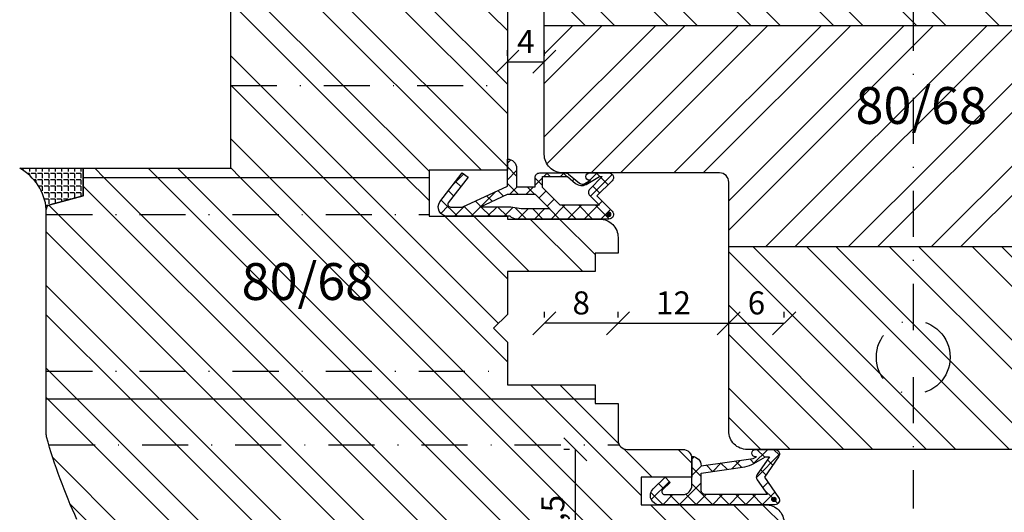
# Model space of a CAD drawing. Units: millimetres. Extents: x 0 to 647, y -269 to -59.
# Drawn here: x 416 to 523, y -192 to -139 of the extents above; entities that cross this region are included whole.
import ezdxf

# ---------------------------------------------------------------- set-up
doc = ezdxf.new("R2010")
doc.units = ezdxf.units.MM
doc.header["$LTSCALE"] = 10
doc.linetypes.add('STRICHPUNKT', pattern=[1, 0.5, -0.25, 0, -0.25])
for name, color, linetype in [('Achse', 7, 'STRICHPUNKT'), ('Bemaßung', 1, 'Continuous'), ('Blendrahmen', 5, 'Continuous'), ('Dichtungen', 6, 'Continuous'), ('Flügelrahmen', 84, 'Continuous'), ('Schlitz-Zapfen', 253, 'STRICHPUNKT'), ('Schraffur', 251, 'Continuous'), ('Silikon', 10, 'Continuous')]:
    doc.layers.add(name, color=color, linetype=linetype)
doc.styles.add('RomanS', font='romans.shx', dxfattribs={"width": 0.7})
doc.dimstyles.new('IDEAL Holz', dxfattribs={"dimtxt": 2.5, "dimasz": 2.5, "dimexe": 1.25, "dimexo": 0.625, "dimtad": 1, "dimtxsty": 'RomanS', "dimblk": 'OBLIQUE', "dimcen": 2.5, "dimadec": 0, "dimazin": 0, "dimtfac": 1, "dimtmove": 0, "dimatfit": 3, "dimldrblk": 'OBLIQUE', "dimfxl": 1, "dimarcsym": 0})
pattern_1 = [(135, (0, 0), (-4.49013, -4.49013), []), (135, (-3.175, 2e-16), (-4.49013, -4.49013), [])]

# ---------------------------------------------------------------- blocks, each defined once
blk = doc.blocks.new('_Oblique')
at = {"color": 0, "linetype": 'ByBlock', "lineweight": -2}
blk.add_line((-0.5, -0.5), (0.5, 0.5), dxfattribs=at)
blk = doc.blocks.new('*D23')
at = {"layer": 'Bemaßung', "color": 0, "lineweight": -2}
for p, q in [((480.97, -170.98), (480.97, -170.36)), ((492.97, -170.98), (492.97, -170.36)), ((480.97, -171.61), (492.97, -171.61))]:
    blk.add_line(p, q, dxfattribs=at)
at = {"layer": 'Defpoints', "color": 0}
for p in [(480.97, -171.61), (492.97, -171.61), (492.97, -171.61)]:
    blk.add_point(p, dxfattribs=at)
at = {"layer": 'Bemaßung', "color": 0, "lineweight": -2, "xscale": 2.5, "yscale": 2.5, "zscale": 2.5, "rotation": 180}
blk.add_blockref('_Oblique', (480.97, -171.61), dxfattribs=at)
at = {"layer": 'Bemaßung', "color": 0, "lineweight": -2, "xscale": 2.5, "yscale": 2.5, "zscale": 2.5}
blk.add_blockref('_Oblique', (492.97, -171.61), dxfattribs=at)
at = {"layer": 'Bemaßung', "color": 0, "insert": (486.97, -169.73), "char_height": 2.5, "attachment_point": 5, "style": 'RomanS'}
blk.add_mtext('12', dxfattribs=at)
blk = doc.blocks.new('*D22')
at = {"layer": 'Bemaßung', "color": 0, "lineweight": -2}
for p, q in [((475.7, -185.3), (475.07, -185.3)), ((476.32, -185.3), (476.32, -201.8)), ((475.7, -201.8), (475.07, -201.8))]:
    blk.add_line(p, q, dxfattribs=at)
at = {"layer": 'Defpoints', "color": 0}
for p in [(476.32, -185.3), (476.32, -201.8), (476.32, -201.8)]:
    blk.add_point(p, dxfattribs=at)
at = {"layer": 'Bemaßung', "color": 0, "lineweight": -2, "xscale": 2.5, "yscale": 2.5, "zscale": 2.5}
for p, rotation in [((476.32, -185.3), 90), ((476.32, -201.8), 270)]:
    blk.add_blockref('_Oblique', p, dxfattribs=dict(at, rotation=rotation))
at = {"layer": 'Bemaßung', "color": 0, "insert": (474.21, -193.55), "char_height": 2.5, "attachment_point": 5, "rotation": 90, "style": 'RomanS'}
blk.add_mtext('16,5', dxfattribs=at)
blk = doc.blocks.new('D-Mitteldichtung')
at = {"layer": 'Dichtungen'}
h = blk.add_hatch(color=256, dxfattribs=at)
edge = h.paths.add_edge_path()
edge.add_arc((-0.2, -19.5), 0.227, 0, 360)
at = {"layer": 'Schraffur'}
h = blk.add_hatch(dxfattribs=at)
h.set_pattern_fill('ANSI37', color=6, scale=0.4, style=0)
h.paths.add_polyline_path([(-4.7, -3.58), (-4.24, -4.24), (-1.47, -2.09, -0.606815), (-1, -2.33), (-1, -3.6), (-3.28, -8.5), (-6.2, -8.5, 0.414214), (-5.2, -9.5), (-3.2, -9.5), (-3.2, -11.5), (-4.2, -11.5, 0.414214), (-4.7, -12), (-4.7, -14.82, 0.176327), (-4.58, -15.14), (-3.6, -16.32, -0.315299), (-3.55, -16.89), (-3.9, -17.5), (-3.9, -17.4, 1), (-4.7, -17.4), (-4.7, -19.5, 0.668179), (-3.85, -19.85), (-2.2, -18.21), (-0.55, -19.85, 0.668179), (0.3, -19.5), (0.3, -9.5, 0.201513), (0, -8.79), (0, -2, 0.606815), (-1.57, -1.18)])
h.paths.add_polyline_path([(-1, -5.5), (-1, -8.87), (-0.8, -10), (-0.8, -13.1), (-2.4, -11.5), (-2.4, -8.5)], flags=16)
h.paths.add_polyline_path([(-3.13, -12.3), (-1.2, -14.23), (-1.2, -18.48), (-2.25, -17.43, 0.414214), (-2.95, -17.43), (-4.3, -18.78), (-4.3, -18.5), (-3.46, -17.04, 0.315299), (-3.56, -15.9), (-4.3, -15.02), (-4.3, -12.3)], flags=16)
at = {"layer": 'Dichtungen'}
blk.add_lwpolyline([(-2.2, -18.21), (-3.85, -19.85), (-2.2, -18.21), (-0.55, -19.85, 0.668179), (0.3, -19.5), (0.3, -9.5, 0.201513), (0, -8.79), (0, -2, 0.606815), (-1.57, -1.18), (-4.7, -3.58), (-4.24, -4.24), (-1.47, -2.09, -0.606815), (-1, -2.33), (-1, -3.6), (-3.28, -8.5), (-6.2, -8.5), (-6.2, -8.5, 0.414214), (-5.2, -9.5), (-3.2, -9.5), (-3.2, -11.5), (-4.2, -11.5, 0.414214), (-4.7, -12), (-4.7, -14.82, 0.176327), (-4.58, -15.14), (-3.6, -16.32, -0.315299), (-3.55, -16.89), (-3.9, -17.5), (-3.9, -17.4, 1), (-4.7, -17.4), (-4.7, -19.5, 0.668179), (-3.85, -19.85)], format="xyb", dxfattribs=at)
blk.add_lwpolyline([(-1, -5.5), (-2.4, -8.5), (-2.4, -11.5), (-0.8, -13.1), (-0.8, -10), (-1, -8.87)], close=True, dxfattribs=at)
blk.add_lwpolyline([(-4.3, -15.02), (-3.56, -15.9, -0.315299), (-3.46, -17.04), (-4.3, -18.5), (-4.3, -18.78), (-2.95, -17.43, -0.414214), (-2.25, -17.43), (-1.2, -18.48), (-1.2, -14.23), (-3.13, -12.3), (-4.3, -12.3)], format="xyb", close=True, dxfattribs=at)
blk.add_circle((-0.2, -19.5), 0.227, dxfattribs=at)
blk = doc.blocks.new('*D24')
at = {"layer": 'Bemaßung', "color": 0, "lineweight": -2}
for p, q in [((468.97, -142.61), (468.97, -141.99)), ((472.97, -142.61), (472.97, -141.99)), ((468.97, -143.24), (472.97, -143.24))]:
    blk.add_line(p, q, dxfattribs=at)
at = {"layer": 'Defpoints', "color": 0}
for p in [(468.97, -143.24), (472.97, -143.24), (472.97, -143.24)]:
    blk.add_point(p, dxfattribs=at)
at = {"layer": 'Bemaßung', "color": 0, "lineweight": -2, "xscale": 2.5, "yscale": 2.5, "zscale": 2.5, "rotation": 180}
blk.add_blockref('_Oblique', (468.97, -143.24), dxfattribs=at)
at = {"layer": 'Bemaßung', "color": 0, "lineweight": -2, "xscale": 2.5, "yscale": 2.5, "zscale": 2.5}
blk.add_blockref('_Oblique', (472.97, -143.24), dxfattribs=at)
at = {"layer": 'Bemaßung', "color": 0, "insert": (470.97, -141.36), "char_height": 2.5, "attachment_point": 5, "style": 'RomanS'}
blk.add_mtext('4', dxfattribs=at)
blk = doc.blocks.new('*D28')
at = {"layer": 'Bemaßung', "color": 0, "lineweight": -2}
for p, q in [((492.97, -170.98), (492.97, -170.36)), ((498.97, -170.98), (498.97, -170.36)), ((492.97, -171.61), (498.97, -171.61))]:
    blk.add_line(p, q, dxfattribs=at)
at = {"layer": 'Defpoints', "color": 0}
for p in [(492.97, -171.61), (498.97, -171.61), (498.97, -171.61)]:
    blk.add_point(p, dxfattribs=at)
at = {"layer": 'Bemaßung', "color": 0, "lineweight": -2, "xscale": 2.5, "yscale": 2.5, "zscale": 2.5, "rotation": 180}
blk.add_blockref('_Oblique', (492.97, -171.61), dxfattribs=at)
at = {"layer": 'Bemaßung', "color": 0, "lineweight": -2, "xscale": 2.5, "yscale": 2.5, "zscale": 2.5}
blk.add_blockref('_Oblique', (498.97, -171.61), dxfattribs=at)
at = {"layer": 'Bemaßung', "color": 0, "insert": (495.97, -169.73), "char_height": 2.5, "attachment_point": 5, "style": 'RomanS'}
blk.add_mtext('6', dxfattribs=at)
blk = doc.blocks.new('D-Überschlag')
at = {"layer": 'Dichtungen'}
h = blk.add_hatch(dxfattribs=at)
h.set_pattern_fill('ANSI37', color=256, scale=0.4, style=0)
edge = h.paths.add_edge_path()
edge.add_ellipse((-5.5, 14.5), major_axis=(-0.354, -0.354), ratio=1, start_angle=190, end_angle=315)
edge.add_line((-6, 14.5), (-6, 12.4))
edge.add_ellipse((-5.6, 12.4), major_axis=(0.283, -0.283), ratio=1, start_angle=225, end_angle=405)
edge.add_line((-5.2, 12.4), (-5.2, 12.5))
edge.add_line((-5.2, 12.5), (-5, 12.15))
edge.add_line((-5, 12.15), (-4.24, 6.5))
edge.add_ellipse((-4.24, 5.5), major_axis=(-0.707, -0.707), ratio=1, start_angle=225, end_angle=315)
edge.add_line((-5.24, 5.5), (-2.1, 5.5))
edge.add_ellipse((-2.1, 4.5), major_axis=(0.707, -0.707), ratio=1, start_angle=45, end_angle=135, ccw=False)
edge.add_line((-1.1, 4.5), (-1.1, 2.54))
edge.add_ellipse((-1.4, 2.54), major_axis=(-0.212, -0.212), ratio=1, start_angle=0, end_angle=135, ccw=False)
edge.add_line((-1.61, 2.33), (-2.43, 3.15))
edge.add_line((-2.43, 3.15), (-3, 2.59))
edge.add_line((-3, 2.59), (-1.71, 1.29))
edge.add_ellipse((-1, 2), major_axis=(0.707, -0.707), ratio=1, start_angle=270, end_angle=405)
edge.add_line((0, 2), (0, 14.5))
edge.add_ellipse((-0.5, 14.5), major_axis=(0.354, -0.354), ratio=1, start_angle=45, end_angle=170)
edge.add_line((-0.79, 14.91), (-3, 13.36))
edge.add_line((-3, 13.36), (-5.21, 14.91))
edge = h.paths.add_edge_path(flags=16)
edge.add_ellipse((-3, 12.99), major_axis=(-0.354, -0.354), ratio=1, start_angle=10, end_angle=80)
edge.add_line((-2.71, 12.58), (-1.1, 13.71))
edge.add_line((-1.1, 13.71), (-1.1, 7))
edge.add_ellipse((-1.6, 7), major_axis=(0.354, -0.354), ratio=1, start_angle=-45, end_angle=45, ccw=False)
edge.add_line((-1.6, 6.5), (-3.44, 6.5))
edge.add_line((-3.44, 6.5), (-4.12, 11.23))
edge.add_ellipse((-8.76, 10.17), major_axis=(-3.37, -3.37), ratio=1, start_angle=147.8732, end_angle=160.6418)
edge.add_line((-4.47, 12.23), (-5.2, 13.5))
edge.add_line((-5.2, 13.5), (-5.2, 13.92))
edge.add_line((-5.2, 13.92), (-3.29, 12.58))
edge = h.paths.add_edge_path(flags=16)
edge.add_ellipse((-0.58, 14.39), major_axis=(-0.161, -0.161), ratio=1, start_angle=135, end_angle=315, ccw=False)
edge.add_ellipse((-0.58, 14.39), major_axis=(-0.161, -0.161), ratio=1, start_angle=-45, end_angle=135, ccw=False)
h = blk.add_hatch(color=256, dxfattribs=at)
edge = h.paths.add_edge_path()
edge.add_arc((-0.58, 14.39), 0.227, 0, 360)
for points in [[(-1.1, 2.54), (-1.1, 4.5, 0.414214), (-2.1, 5.5), (-5.24, 5.5), (-5.24, 5.5, -0.414214), (-4.24, 6.5), (-5, 12.15), (-5.2, 12.5), (-5.2, 12.4, -1), (-6, 12.4), (-6, 14.5, -0.606815), (-5.21, 14.91), (-3, 13.36), (-0.79, 14.91, -0.606815), (0, 14.5), (0, 2, -0.668179), (-1.71, 1.29), (-3, 2.59), (-2.43, 3.15), (-1.61, 2.33, 0.668179)], [(-4.47, 12.23), (-5.2, 13.5), (-5.2, 13.92), (-3.29, 12.58, 0.315299), (-2.71, 12.58), (-1.1, 13.71), (-1.1, 7, -0.414214), (-1.6, 6.5), (-3.44, 6.5), (-4.12, 11.23, 0.055771)]]:
    blk.add_lwpolyline(points, format="xyb", close=True, dxfattribs=at)
blk.add_circle((-0.58, 14.39), 0.227, dxfattribs=at)
blk = doc.blocks.new('*D44')
at = {"layer": 'Bemaßung', "color": 0, "lineweight": -2}
for p, q in [((472.97, -170.98), (472.97, -170.36)), ((480.97, -170.98), (480.97, -170.36)), ((480.97, -171.61), (472.97, -171.61))]:
    blk.add_line(p, q, dxfattribs=at)
at = {"layer": 'Defpoints', "color": 0}
for p in [(472.97, -171.61), (472.97, -171.61), (480.97, -171.61)]:
    blk.add_point(p, dxfattribs=at)
at = {"layer": 'Bemaßung', "color": 0, "lineweight": -2, "xscale": 2.5, "yscale": 2.5, "zscale": 2.5, "rotation": 180}
blk.add_blockref('_Oblique', (472.97, -171.61), dxfattribs=at)
at = {"layer": 'Bemaßung', "color": 0, "lineweight": -2, "xscale": 2.5, "yscale": 2.5, "zscale": 2.5}
blk.add_blockref('_Oblique', (480.97, -171.61), dxfattribs=at)
at = {"layer": 'Bemaßung', "color": 0, "insert": (476.97, -169.73), "char_height": 2.5, "attachment_point": 5, "style": 'RomanS'}
blk.add_mtext('8', dxfattribs=at)

msp = doc.modelspace()

# ---------------------------------------------------------------- hatches: boundary and pattern name
at = {"layer": 'Schraffur'}
h = msp.add_hatch(dxfattribs=at)
h.set_pattern_fill('STEEL', color=5, scale=2, angle=90, style=0)
h.set_pattern_definition(pattern_1)
h.paths.add_polyline_path([(552.966, -163.304), (492.966, -163.304), (492.966, -183.304, 0.4142136), (494.966, -185.304), (530.966, -185.304), (550.966, -185.304, 0.4142136), (552.966, -183.304)])
h.paths.add_polyline_path([(523.166, -117.304), (519.166, -117.304), (491.966, -117.304), (489.966, -118.459), (487.966, -117.304), (473.966, -117.304), (472.966, -118.304), (472.966, -127.304), (481.466, -127.304), (481.466, -132.304), (472.966, -132.304), (472.966, -139.304), (552.966, -139.304), (552.966, -132.304), (544.466, -132.304), (544.466, -127.304), (552.966, -127.304), (552.966, -118.304), (551.966, -117.304), (537.966, -117.304), (535.966, -118.459), (533.966, -117.304)])
h.paths.add_polyline_path([(494.799, -167.859), (497.133, -167.859), (497.133, -171.609), (494.799, -171.609)], flags=24)
h = msp.add_hatch(dxfattribs=at)
h.set_pattern_fill('STEEL', color=84, scale=2, angle=90, style=0)
h.set_pattern_definition(pattern_1)
h.paths.add_polyline_path([(460.466, -155.804), (460.466, -155.004), (468.966, -155.004), (468.966, -153.371), (468.966, -144.604), (468.966, -135.804, 0.4142136), (466.966, -133.804), (450.466, -133.804), (448.466, -134.959), (446.466, -133.804), (438.966, -133.804), (438.966, -154.804), (422.966, -154.804), (422.966, -155.804)])
edge = h.paths.add_edge_path()
edge.add_arc((496.966, -193.304), 2, 0, 90)
edge.add_line((496.966, -191.304), (483.466, -191.304))
edge.add_line((483.466, -191.304), (483.466, -188.304))
edge.add_line((483.466, -188.304), (488.966, -188.304))
edge.add_line((488.966, -188.304), (488.966, -186.304))
edge.add_arc((487.966, -186.304), 1, 0, 90)
edge.add_line((487.966, -185.304), (481.966, -185.304))
edge.add_arc((481.966, -184.304), 1, -180, -90, ccw=False)
edge.add_line((480.966, -184.304), (480.966, -180.304))
edge.add_line((480.966, -180.304), (478.466, -180.304))
edge.add_line((478.466, -180.304), (478.466, -179.804))
edge.add_line((478.466, -179.804), (418.966, -179.804))
edge.add_line((418.966, -179.804), (418.966, -183.668))
edge.add_arc((419.966, -183.668), 1, 180, 195.59734)
edge.add_arc((476.793, -167.804), 60, 195.59734, 204.73233)
edge.add_arc((425.022, -191.652), 3, 204.73233, 260)
edge.add_line((424.501, -194.606), (435.587, -196.561))
edge.add_arc((435.24, -198.53), 2, 10, 80, ccw=False)
edge.add_line((437.209, -198.183), (437.411, -199.325))
edge.add_arc((440.365, -198.804), 3, 190, 270)
edge.add_line((440.365, -201.804), (495.966, -201.804))
edge.add_arc((495.966, -198.804), 3, -90, 0)
edge.add_line((498.966, -198.804), (498.966, -193.304))
h.paths.add_polyline_path([(472.095, -196.721), (472.095, -190.387), (476.322, -190.387), (476.322, -196.721)], flags=24)
h.paths.add_polyline_path([(493.191, -196.747), (496.457, -196.747), (496.457, -199.747), (493.191, -199.747)], flags=24)
h = msp.add_hatch(dxfattribs=at)
h.set_pattern_fill('STEEL', color=5, scale=2, style=0)
h.set_pattern_definition([(45, (0, -7.8966), (-4.49013, 4.49013), []), (45, (0, -4.7216), (-4.49013, 4.49013), [])])
h.paths.add_polyline_path([(552.966, -153.304), (552.966, -139.304), (472.966, -139.304), (472.966, -153.304, 0.4142136), (474.966, -155.304), (491.966, -155.304, -0.4142136), (492.966, -156.304), (492.966, -163.304), (552.966, -163.304)])
h.paths.add_polyline_path([(505.713, -144.988), (520.513, -144.988), (520.513, -153.083), (505.713, -153.083)], flags=24)
h = msp.add_hatch(dxfattribs=at)
h.set_pattern_fill('STEEL', color=84, scale=2, angle=90, style=0)
h.set_pattern_definition(pattern_1)
h.paths.add_polyline_path([(478.466, -179.804), (478.466, -178.304), (468.966, -178.304), (468.966, -173.654), (467.466, -172.154), (468.966, -170.654), (468.966, -166.004), (478.466, -166.004), (478.466, -164.004), (480.966, -164.004), (480.966, -162.304, 0.4142136), (478.966, -160.304), (468.966, -160.304), (468.966, -160.004), (460.466, -160.004), (460.466, -155.804), (422.966, -155.804), (422.966, -157.804), (419.337, -158.776, 0.3394559), (418.966, -159.259), (418.966, -179.804)])
h.paths.add_polyline_path([(439.151, -164.088), (453.951, -164.088), (453.951, -172.183), (439.151, -172.183)], flags=24)
at = {"layer": 'Silikon'}
h = msp.add_hatch(dxfattribs=at)
h.set_pattern_fill('ANGLE', color=256, scale=0.1, angle=270, style=0)
h.set_pattern_definition([(270, (544.9661, -47.78344), (-0.6985, -1e-16), [0.508, -0.1905]), (180, (544.9661, -47.78344), (-1e-16, 0.6985), [0.508, -0.1905])])
edge = h.paths.add_edge_path()
edge.add_line((422.966, -157.804), (419.337, -158.776))
edge.add_arc((419.466, -159.259), 0.5, 104.99966, 180)
edge.add_arc((413.394, -159.701), 5.59, 4.53412, 61.18648)
edge.add_line((416.088, -154.804), (422.966, -154.804))
edge.add_line((422.966, -154.804), (422.966, -157.804))

# ---------------------------------------------------------------- linework, layer by layer
at = {"layer": 'Achse'}
msp.add_line((512.966, -96.647), (512.966, -191.712), dxfattribs=at)
at = {"layer": 'Blendrahmen'}
msp.add_lwpolyline([(530.966, -185.304), (494.966, -185.304, -0.4142136), (492.966, -183.304), (492.966, -156.304, 0.4142136), (491.966, -155.304), (474.966, -155.304, -0.4142136), (472.966, -153.304), (472.966, -132.304), (481.466, -132.304), (481.466, -127.304), (472.966, -127.304), (472.966, -118.304), (473.966, -117.304), (487.966, -117.304), (489.966, -118.459), (491.966, -117.304), (491.966, -117.304), (519.166, -117.304), (523.166, -117.304)], format="xyb", dxfattribs=at)
at = {"layer": 'Flügelrahmen'}
for points in [[(422.297, -192.907, -0.03988), (419.003, -183.936, -0.0681615), (418.966, -183.668), (418.966, -159.259, -0.3394559), (419.337, -158.776), (422.966, -157.804), (422.966, -154.804), (438.966, -154.804), (438.966, -133.804)], [(468.966, -135.804), (468.966, -144.604), (468.966, -153.371), (468.966, -155.004), (460.466, -155.004), (460.466, -160.004), (468.966, -160.004), (468.966, -160.304), (478.966, -160.304, -0.4142136), (480.966, -162.304), (480.966, -164.004), (478.466, -164.004), (478.466, -166.004), (468.966, -166.004), (468.966, -170.654), (467.466, -172.154), (468.966, -173.654), (468.966, -178.304), (478.466, -178.304), (478.466, -180.304), (480.966, -180.304), (480.966, -184.304), (480.966, -184.304, 0.4142136), (481.966, -185.304), (487.966, -185.304), (487.966, -185.304, -0.4142136), (488.966, -186.304), (488.966, -188.304), (483.466, -188.304), (483.466, -191.304), (496.966, -191.304, -0.4142136), (498.966, -193.304)]]:
    msp.add_lwpolyline(points, format="xyb", dxfattribs=at)
at = {"layer": 'Schlitz-Zapfen'}
for p, q in [((438.966, -145.804), (468.966, -145.804)), ((418.966, -159.804), (460.466, -159.804)), ((418.966, -176.804), (468.966, -176.804)), ((419.252, -184.804), (481.1, -184.804))]:
    msp.add_line(p, q, dxfattribs=at)
msp.add_circle((512.966, -175.304), 4, dxfattribs=at)
at = {"layer": 'Schraffur', "color": 5}
for p, q in [((472.966, -139.304), (552.966, -139.304)), ((492.966, -163.304), (552.966, -163.304))]:
    msp.add_line(p, q, dxfattribs=at)
at = {"layer": 'Schraffur', "color": 84}
for p, q in [((422.966, -155.804), (460.466, -155.804)), ((418.966, -179.804), (478.466, -179.804))]:
    msp.add_line(p, q, dxfattribs=at)
at = {"layer": 'Silikon'}
msp.add_lwpolyline([(422.966, -157.804), (419.337, -158.776, 0.3394559), (418.966, -159.259, 0.2523536), (416.088, -154.804), (422.966, -154.804), (422.966, -154.804)], format="xyb", close=True, dxfattribs=at)

# ---------------------------------------------------------------- block references
at = {"xscale": -1, "rotation": 90}
msp.add_blockref('D-Mitteldichtung', (460.466, -160.004), dxfattribs=at)
at = {"rotation": 270}
msp.add_blockref('D-Überschlag', (483.466, -191.304), dxfattribs=at)

# ---------------------------------------------------------------- texts
at = {"layer": 'Bemaßung', "char_height": 4, "width": 17.08212, "attachment_point": 1, "style": 'RomanS'}
for insert in [(506.713, -145.988), (440.151, -165.088)]:
    msp.add_mtext('{\\Fromans|c0;80/68}', dxfattribs=dict(at, insert=insert))

# ---------------------------------------------------------------- dimensions: what is measured, and where the dimension line sits
at = {"layer": 'Bemaßung'}
for base, p1, p2, picture, middle in [((472.966, -143.236), (468.966, -143.236), (472.966, -143.236), '*D24', (470.966, -141.361)), ((472.966, -171.609), (480.966, -171.609), (472.966, -171.609), '*D44', (476.966, -169.734)), ((492.966, -171.609), (480.966, -171.609), (492.966, -171.609), '*D23', (486.966, -169.734)), ((498.966, -171.609), (492.966, -171.609), (498.966, -171.609), '*D28', (495.966, -169.734))]:
    dim = msp.add_linear_dim(base=base, p1=p1, p2=p2, dimstyle='IDEAL Holz', dxfattribs=at)
    dim.commit()
    dim.dimension.update_dxf_attribs({"geometry": picture, "text_midpoint": middle})
dim = msp.add_linear_dim(base=(476.322, -201.804), p1=(476.322, -185.304), p2=(476.322, -201.804), angle=270, dimstyle='IDEAL Holz', dxfattribs=at)
dim.commit()
dim.dimension.update_dxf_attribs({"geometry": '*D22', "text_midpoint": (474.209, -193.554)})

doc.saveas('drawing.dxf')
